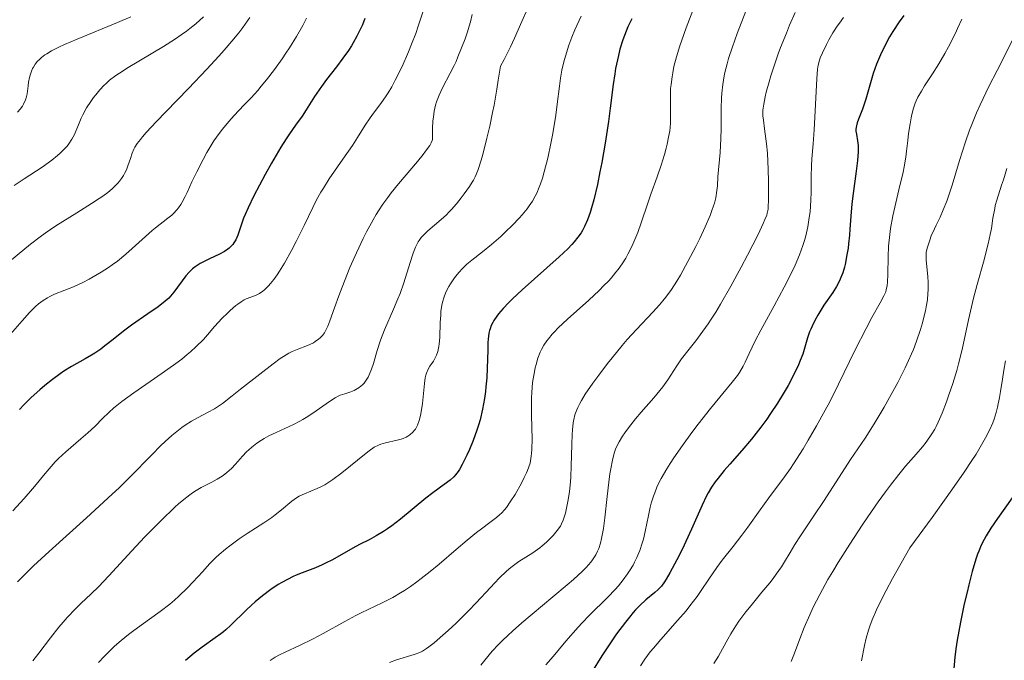
# Model space of a CAD drawing. Units: metres. Extents: x 654527 to 657977, y 4760249 to 4762639.
# Drawn here: x 654774 to 654902, y 4761632 to 4761715 of the extents above; entities that cross this region are included whole.
import ezdxf

# ---------------------------------------------------------------- set-up
doc = ezdxf.new("R2010")
doc.units = ezdxf.units.M
doc.header["$MEASUREMENT"] = 0
doc.layers.add('Curva de nivel directora', color=30, linetype='Continuous', lineweight=30)
doc.layers.add('Curva de nivel intermedia', color=30, linetype='Continuous', lineweight=0)

msp = doc.modelspace()

# ---------------------------------------------------------------- linework, layer by layer
at = {"layer": 'Curva de nivel directora', "color": 30, "linetype": 'Continuous', "lineweight": 30, "flags": 128}
for points, elevation in [([(654818.58, 4761715.3), (654818.25, 4761714.5), (654818.01, 4761713.99), (654817.53, 4761713.03), (654817.06, 4761712.17), (654816.81, 4761711.76), (654816.42, 4761711.14), (654815.72, 4761710.16), (654814.86, 4761709.03), (654813.57, 4761707.36), (654812.93, 4761706.48), (654812.03, 4761705.15), (654810.93, 4761703.42), (654810.39, 4761702.61), (654809.56, 4761701.44), (654808.77, 4761700.32), (654808.33, 4761699.68), (654807.62, 4761698.57), (654806.42, 4761696.51), (654805.6, 4761695.02), (654804.13, 4761692.24), (654803.36, 4761690.66), (654802.99, 4761689.83), (654802.79, 4761689.34), (654802.46, 4761688.44), (654802.03, 4761687.12), (654801.76, 4761686.5), (654801.53, 4761686.12), (654801.4, 4761685.93), (654801.17, 4761685.68), (654800.91, 4761685.44), (654800.72, 4761685.29), (654800.31, 4761685.01), (654799.64, 4761684.64), (654798.33, 4761684.04), (654797.56, 4761683.67), (654797.15, 4761683.45), (654796.49, 4761683.02), (654796.12, 4761682.74), (654795.95, 4761682.59), (654795.68, 4761682.33), (654795.25, 4761681.82), (654793.71, 4761679.7), (654793.27, 4761679.18), (654793.03, 4761678.93), (654792.59, 4761678.54), (654791.66, 4761677.82), (654790.31, 4761676.88), (654788.2, 4761675.4), (654787.16, 4761674.64)], 900), ([(654853.33, 4761715.28), (654852.81, 4761714.22), (654852.57, 4761713.67), (654852.14, 4761712.53), (654851.78, 4761711.34), (654851.57, 4761710.51), (654851.44, 4761709.95), (654851.21, 4761708.79), (654851.1, 4761708.11), (654850.9, 4761706.71), (654850.52, 4761703.63), (654850.28, 4761701.9), (654849.85, 4761699.09), (654849.41, 4761696.56), (654849.18, 4761695.36), (654848.84, 4761693.72), (654848.37, 4761691.73), (654848.08, 4761690.68), (654847.89, 4761690.09), (654847.54, 4761689.11), (654847.16, 4761688.24), (654846.9, 4761687.75), (654846.71, 4761687.45), (654846.31, 4761686.87), (654845.82, 4761686.26), (654845.53, 4761685.92), (654844.98, 4761685.35), (654843.88, 4761684.29), (654839.06, 4761680.02), (654837.8, 4761678.86), (654837.26, 4761678.32), (654836.56, 4761677.58), (654835.98, 4761676.9), (654835.73, 4761676.58), (654835.36, 4761676.04), (654835.21, 4761675.77), (654835.02, 4761675.37), (654834.87, 4761674.95), (654834.81, 4761674.73), (654834.73, 4761674.38), (654834.63, 4761673.59), (654834.6, 4761673.14), (654834.56, 4761672.15), (654834.51, 4761669.84), (654834.44, 4761668.56), (654834.34, 4761667.38), (654834.27, 4761666.77), (654834.14, 4761665.86), (654833.89, 4761664.48), (654833.56, 4761663.1), (654833.36, 4761662.42), (654833.15, 4761661.74), (654832.68, 4761660.43), (654832.18, 4761659.23), (654831.84, 4761658.5), (654831.24, 4761657.28), (654830.88, 4761656.62), (654830.71, 4761656.36), (654830.39, 4761655.94)], 925), ([(654888.72, 4761715.69), (654888.14, 4761714.89), (654887.31, 4761713.62), (654886.89, 4761712.91), (654886.26, 4761711.78), (654885.69, 4761710.59), (654885.42, 4761709.98), (654885.18, 4761709.36), (654884.76, 4761708.14), (654883.79, 4761704.81), (654883.35, 4761703.52), (654882.85, 4761702.23), (654882.67, 4761701.75), (654882.56, 4761701.35), (654882.52, 4761701.18), (654882.49, 4761700.86), (654882.49, 4761700.67), (654882.56, 4761700.25), (654882.72, 4761699.42), (654882.78, 4761698.79), (654882.79, 4761697.95), (654882.76, 4761697.42), (654882.71, 4761696.83), (654882.55, 4761695.47), (654882.15, 4761692.53), (654881.98, 4761691.19), (654881.82, 4761689.58), (654881.71, 4761687.91), (654881.66, 4761687.12), (654881.54, 4761686), (654881.47, 4761685.42), (654881.33, 4761684.55), (654881.08, 4761683.32), (654880.99, 4761682.94), (654880.78, 4761682.24), (654880.55, 4761681.6), (654880.38, 4761681.2), (654879.99, 4761680.44), (654879.49, 4761679.65), (654878.33, 4761678), (654877.79, 4761677.16), (654877.52, 4761676.71), (654877.14, 4761676.01), (654876.78, 4761675.29), (654876.62, 4761674.91), (654876.47, 4761674.53), (654876.21, 4761673.77)], 950), ([(654787.16, 4761674.64), (654785.8, 4761673.57), (654784.71, 4761672.71), (654784.18, 4761672.31), (654783.4, 4761671.76), (654782.99, 4761671.51), (654782.15, 4761671.03), (654780.36, 4761670.03), (654779.4, 4761669.43), (654778.9, 4761669.09), (654777.89, 4761668.34), (654776.9, 4761667.55), (654776.27, 4761667.01), (654775.15, 4761666.01), (654774.16, 4761665.04), (654773.61, 4761664.43)], 900), ([(654876.21, 4761673.77), (654875.57, 4761671.66), (654875.26, 4761670.8), (654875.03, 4761670.26), (654874.46, 4761669.08), (654873.66, 4761667.57), (654873.16, 4761666.7), (654872.28, 4761665.26), (654871.38, 4761663.9), (654870.89, 4761663.2), (654870.12, 4761662.14), (654868.9, 4761660.59), (654867.65, 4761659.12), (654866.07, 4761657.34), (654865.36, 4761656.52), (654864.55, 4761655.52), (654864.19, 4761655.04), (654863.71, 4761654.33), (654863.27, 4761653.6), (654863.06, 4761653.22), (654862.48, 4761652), (654861.63, 4761650.05), (654861.11, 4761648.89), (654859.86, 4761646.23), (654859.2, 4761644.9), (654858.29, 4761643.19), (654857.8, 4761642.35), (654857.58, 4761642.01), (654857.17, 4761641.46), (654856.9, 4761641.15), (654856.71, 4761640.97), (654856.31, 4761640.61), (654855.14, 4761639.66), (654854.38, 4761638.96), (654853.81, 4761638.37), (654853.5, 4761638.02), (654853.01, 4761637.44), (654852.48, 4761636.77), (654851.34, 4761635.24), (654850.18, 4761633.55), (654849.42, 4761632.4), (654848.06, 4761630.22)], 950), ([(654830.39, 4761655.94), (654830.17, 4761655.7), (654829.66, 4761655.26), (654828.88, 4761654.68), (654827.43, 4761653.61), (654826.51, 4761652.89), (654823.2, 4761650.18), (654822.07, 4761649.31), (654821.53, 4761648.92), (654821.01, 4761648.57), (654820.04, 4761647.99), (654819.14, 4761647.5), (654817.98, 4761646.92), (654817.41, 4761646.62), (654816.11, 4761645.89), (654814.35, 4761644.89), (654813.46, 4761644.43), (654813.02, 4761644.23), (654812.14, 4761643.85), (654810.42, 4761643.19), (654809.62, 4761642.87), (654809.23, 4761642.7), (654808.48, 4761642.34), (654807.75, 4761641.94), (654807.28, 4761641.66), (654806.33, 4761641.02), (654805.25, 4761640.21), (654804.28, 4761639.42), (654803.81, 4761639), (654803.11, 4761638.35), (654801.14, 4761636.39), (654800.49, 4761635.79), (654800.15, 4761635.51), (654799.8, 4761635.24), (654799.08, 4761634.72), (654797.39, 4761633.53), (654796.37, 4761632.75), (654795.22, 4761631.78)], 925), ([(654902.84, 4761652.95), (654900.92, 4761650.26), (654900.07, 4761649), (654899.45, 4761648), (654899.18, 4761647.52), (654898.82, 4761646.8), (654898.5, 4761646.03), (654898.34, 4761645.62), (654898.11, 4761644.95), (654897.64, 4761643.38), (654897.19, 4761641.65), (654896.96, 4761640.69), (654896.61, 4761639.17), (654896.12, 4761636.79), (654895.69, 4761634.42), (654895.52, 4761633.29), (654895.38, 4761632.22), (654895.18, 4761630.24)], 975)]:
    msp.add_lwpolyline(points, dxfattribs=dict(at, elevation=elevation))
at = {"layer": 'Curva de nivel intermedia', "color": 30, "linetype": 'Continuous', "lineweight": 0, "flags": 128}
for points, elevation in [([(654839.76, 4761716.57), (654839.02, 4761714.93), (654838.05, 4761712.75), (654837.54, 4761711.65), (654836.69, 4761709.97), (654836.21, 4761709.1), (654835.94, 4761707.28), (654835.76, 4761706.14), (654835.39, 4761704.04), (654835.2, 4761703.07), (654834.83, 4761701.3), (654834.47, 4761699.76), (654834.24, 4761698.85), (654833.83, 4761697.32), (654833.44, 4761696.04), (654833.26, 4761695.53), (654832.93, 4761694.72), (654832.7, 4761694.28), (654832.54, 4761694), (654832.18, 4761693.44), (654831.5, 4761692.5), (654831.12, 4761692), (654830.49, 4761691.22), (654829.84, 4761690.47), (654829.51, 4761690.12), (654829.18, 4761689.78), (654828.52, 4761689.17), (654826.78, 4761687.67), (654826.17, 4761687.1), (654825.9, 4761686.8), (654825.65, 4761686.45), (654825.53, 4761686.25), (654825.29, 4761685.81), (654825.17, 4761685.56), (654825, 4761685.14), (654824.82, 4761684.66), (654824.46, 4761683.55), (654823.65, 4761680.92), (654823.16, 4761679.53), (654822.88, 4761678.84), (654822.3, 4761677.48), (654821.13, 4761674.79), (654820.62, 4761673.46), (654820.18, 4761672.12), (654819.68, 4761670.43), (654819.42, 4761669.67), (654819.14, 4761668.97), (654818.99, 4761668.66), (654818.74, 4761668.24), (654818.47, 4761667.87), (654818.27, 4761667.66), (654817.85, 4761667.31), (654817.63, 4761667.17), (654817.19, 4761666.93), (654816.75, 4761666.75), (654815.96, 4761666.49), (654815.36, 4761666.29), (654815.09, 4761666.17), (654814.7, 4761665.97), (654813.98, 4761665.5), (654811.79, 4761663.96), (654810.94, 4761663.41), (654810.51, 4761663.15), (654810.09, 4761662.92), (654809.26, 4761662.49), (654807.01, 4761661.47), (654806.05, 4761661), (654805.48, 4761660.68), (654805.13, 4761660.47), (654804.49, 4761660.05), (654803.85, 4761659.56), (654803.45, 4761659.2), (654803.18, 4761658.94), (654802.64, 4761658.36), (654801.71, 4761657.32), (654801.19, 4761656.77), (654800.62, 4761656.25), (654800.32, 4761656.01), (654800, 4761655.78), (654799.33, 4761655.37), (654798.64, 4761655), (654797.71, 4761654.53), (654797.26, 4761654.3), (654796.39, 4761653.79), (654795.94, 4761653.48), (654795.2, 4761652.92), (654794.33, 4761652.17), (654793.83, 4761651.72), (654792.07, 4761650.02), (654790.77, 4761648.71), (654789.9, 4761647.81), (654788.24, 4761646.06), (654785.26, 4761642.8), (654783.9, 4761641.39), (654782.94, 4761640.47)], 915), ([(654861.72, 4761717.47), (654860.4, 4761714.11), (654859.82, 4761712.5), (654859.57, 4761711.75), (654859.14, 4761710.34), (654858.81, 4761709.05), (654858.65, 4761708.24), (654858.56, 4761707.73), (654858.43, 4761706.75), (654858.38, 4761706.23), (654858.34, 4761705.23), (654858.34, 4761704.31), (654858.36, 4761703.21), (654858.37, 4761702.72), (654858.35, 4761701.73), (654858.31, 4761701.12), (654858.26, 4761700.72), (654858.12, 4761699.88), (654857.92, 4761698.95), (654857.8, 4761698.43), (654857.57, 4761697.61), (654857.16, 4761696.24), (654856.63, 4761694.72), (654855.82, 4761692.48), (654855.4, 4761691.28), (654854.55, 4761688.75), (654854.09, 4761687.49), (654853.6, 4761686.25), (654853.34, 4761685.66), (654852.82, 4761684.64), (654852.54, 4761684.14), (654852.08, 4761683.4), (654851.55, 4761682.67), (654851.26, 4761682.3), (654850.63, 4761681.54), (654850.28, 4761681.16), (654849.7, 4761680.56), (654849.08, 4761679.94), (654847.72, 4761678.67), (654844.94, 4761676.18), (654843.75, 4761675.06), (654843.26, 4761674.55), (654842.96, 4761674.24), (654842.46, 4761673.64), (654842.24, 4761673.36), (654841.87, 4761672.8), (654841.57, 4761672.26), (654841.39, 4761671.89), (654841.1, 4761671.13), (654840.85, 4761670.29), (654840.74, 4761669.85), (654840.59, 4761669.13), (654840.41, 4761667.96), (654840.3, 4761666.65), (654840.28, 4761665.94), (654840.26, 4761665.19), (654840.28, 4761663.64), (654840.33, 4761660.58), (654840.31, 4761659.27), (654840.27, 4761658.71), (654840.23, 4761658.37), (654840.14, 4761657.76), (654840.08, 4761657.48), (654839.93, 4761656.97), (654839.76, 4761656.5), (654839.63, 4761656.2), (654839.33, 4761655.59), (654838.95, 4761654.87), (654838.12, 4761653.4), (654837.5, 4761652.42), (654837, 4761651.7), (654836.75, 4761651.4), (654836.37, 4761650.97), (654836.16, 4761650.77), (654835.69, 4761650.38), (654834.82, 4761649.72), (654833.76, 4761648.93), (654833.09, 4761648.42), (654831.9, 4761647.45), (654830.44, 4761646.21), (654828.23, 4761644.32), (654827.07, 4761643.36), (654825.91, 4761642.44), (654825.35, 4761642.01), (654824.52, 4761641.41), (654823.73, 4761640.88), (654823.22, 4761640.57), (654822.23, 4761640), (654820.83, 4761639.29), (654819, 4761638.43), (654818.08, 4761637.99), (654817.38, 4761637.64)], 930), ([(654868.47, 4761717.07), (654867.04, 4761713.36), (654866.42, 4761711.65), (654865.92, 4761710.13), (654865.72, 4761709.43), (654865.4, 4761708.12), (654865.24, 4761707.28), (654865.16, 4761706.73), (654865.04, 4761705.61), (654865, 4761704.97), (654864.96, 4761703.65), (654864.95, 4761700.98), (654864.93, 4761699.69), (654864.83, 4761697.87), (654864.54, 4761694.72), (654864.46, 4761693.53), (654864.39, 4761692.94), (654864.24, 4761691.99), (654864.07, 4761691.3), (654863.96, 4761690.93), (654863.76, 4761690.33), (654863.51, 4761689.67), (654862.89, 4761688.23), (654862.16, 4761686.69), (654861.64, 4761685.66), (654860.6, 4761683.68), (654859.65, 4761681.94), (654859.19, 4761681.16), (654858.49, 4761680.07), (654857.75, 4761679.05), (654857.36, 4761678.56)], 935), ([(654803.6, 4761715.43), (654802.69, 4761714.16), (654802.16, 4761713.47), (654801.27, 4761712.38), (654800.26, 4761711.21), (654799.54, 4761710.4), (654798.01, 4761708.72), (654795.63, 4761706.22), (654792.68, 4761703.18), (654791.46, 4761701.92), (654790.11, 4761700.47), (654789.62, 4761699.91), (654789.35, 4761699.59), (654788.93, 4761699.05), (654788.63, 4761698.59), (654788.48, 4761698.32), (654788.26, 4761697.78), (654788.05, 4761697.12), (654787.73, 4761696.14), (654787.54, 4761695.64), (654787.29, 4761695.13), (654787.15, 4761694.87), (654786.9, 4761694.5), (654786.62, 4761694.13), (654786.41, 4761693.88), (654785.94, 4761693.41), (654785.68, 4761693.17), (654785.1, 4761692.69), (654784.46, 4761692.22), (654784, 4761691.9), (654782.99, 4761691.24), (654781.07, 4761690.05), (654779.24, 4761688.92), (654778.32, 4761688.33), (654776.96, 4761687.4), (654776.3, 4761686.93), (654775.04, 4761685.95), (654771.56, 4761683.09)], 890), ([(654826.11, 4761716.15), (654825.52, 4761714.31), (654825.2, 4761713.38), (654824.66, 4761711.96), (654824.26, 4761710.99), (654823.41, 4761709.09), (654822.52, 4761707.28), (654822.06, 4761706.43), (654821.6, 4761705.64), (654821.36, 4761705.27), (654820.65, 4761704.25), (654819.71, 4761703.02), (654819.27, 4761702.41), (654818.63, 4761701.42), (654817.62, 4761699.82), (654816.96, 4761698.81), (654815.72, 4761697.01), (654813.94, 4761694.44), (654813.17, 4761693.26), (654812.84, 4761692.72), (654812.28, 4761691.72), (654811.79, 4761690.74), (654810.66, 4761688.38), (654809.62, 4761686.28), (654809.02, 4761685.15), (654808.09, 4761683.47), (654807.46, 4761682.44), (654807.16, 4761681.97), (654806.72, 4761681.34), (654806.29, 4761680.82), (654806.03, 4761680.52), (654805.52, 4761680.03), (654805.28, 4761679.84), (654804.84, 4761679.54), (654804.43, 4761679.32), (654803.72, 4761679.04), (654803.13, 4761678.82), (654802.86, 4761678.69), (654802.45, 4761678.46), (654802.02, 4761678.16), (654801.78, 4761677.97), (654801.05, 4761677.33), (654800.65, 4761676.95), (654800.01, 4761676.31), (654799, 4761675.22), (654798.07, 4761674.14), (654797.55, 4761673.56), (654796.61, 4761672.62), (654795.86, 4761671.94), (654795.44, 4761671.58), (654794.74, 4761671.01), (654793.95, 4761670.42), (654792.18, 4761669.16), (654788.5, 4761666.63), (654786.93, 4761665.49), (654786.28, 4761664.98), (654785.9, 4761664.67), (654785.23, 4761664.07), (654784.41, 4761663.27), (654783.45, 4761662.27), (654782.94, 4761661.78), (654782.52, 4761661.4), (654781.61, 4761660.61), (654779.64, 4761658.94), (654778.7, 4761658.07), (654778.27, 4761657.63), (654777.46, 4761656.74), (654776.72, 4761655.85), (654775.78, 4761654.68), (654775.31, 4761654.11), (654774.22, 4761652.85), (654772.76, 4761651.26)], 905), ([(654797.56, 4761715.54), (654796.56, 4761714.63), (654795.78, 4761714), (654795.35, 4761713.68), (654794.67, 4761713.18), (654793.93, 4761712.68), (654792.35, 4761711.68), (654787.75, 4761708.94), (654786.62, 4761708.22), (654786.15, 4761707.89), (654785.34, 4761707.28), (654784.88, 4761706.88), (654784.6, 4761706.6), (654784.06, 4761706.03), (654783.53, 4761705.39), (654783.26, 4761705.05), (654782.88, 4761704.52), (654782.34, 4761703.68), (654781.86, 4761702.8), (654781.64, 4761702.36), (654781.27, 4761701.46), (654780.94, 4761700.65), (654780.75, 4761700.24), (654780.43, 4761699.63), (654780.04, 4761699.02), (654779.8, 4761698.71), (654779.4, 4761698.25), (654778.92, 4761697.78), (654778.57, 4761697.48), (654777.8, 4761696.87), (654776.57, 4761695.99), (654774.21, 4761694.46), (654772.92, 4761693.58)], 885), ([(654788.09, 4761715.52), (654786.36, 4761714.78)], 880), ([(654846.71, 4761715.6), (654845.91, 4761713.85), (654845.5, 4761712.89), (654845.12, 4761711.85), (654844.67, 4761710.41), (654844.48, 4761709.68), (654844.22, 4761708.6), (654844.12, 4761708.07), (654844.03, 4761707.55), (654843.89, 4761706.52), (654843.62, 4761704.19), (654843.41, 4761702.72), (654843.02, 4761700.35), (654842.78, 4761699.07), (654842.37, 4761697.15), (654841.92, 4761695.35), (654841.68, 4761694.54), (654841.44, 4761693.81), (654841.28, 4761693.37), (654840.94, 4761692.58), (654840.76, 4761692.22), (654840.39, 4761691.55), (654839.98, 4761690.94), (654839.69, 4761690.56), (654839.04, 4761689.79), (654838.65, 4761689.35), (654837.79, 4761688.44), (654836.87, 4761687.55), (654836.26, 4761686.97), (654835.07, 4761685.93), (654833.88, 4761684.97), (654832.49, 4761683.89), (654831.85, 4761683.34), (654831.25, 4761682.75), (654830.86, 4761682.33), (654830.38, 4761681.76), (654830.16, 4761681.46), (654829.7, 4761680.79), (654829.5, 4761680.46), (654829.19, 4761679.87), (654829.06, 4761679.58), (654828.88, 4761679.12), (654828.68, 4761678.4), (654828.6, 4761678.02), (654828.48, 4761677.18), (654828.44, 4761676.72), (654828.39, 4761675.75), (654828.32, 4761673.82), (654828.26, 4761672.98), (654828.21, 4761672.62), (654828.08, 4761672), (654827.91, 4761671.51), (654827.78, 4761671.23), (654827.49, 4761670.75), (654827.01, 4761670.08), (654826.79, 4761669.69), (654826.59, 4761669.19), (654826.5, 4761668.9), (654826.43, 4761668.57), (654826.32, 4761667.81), (654826.07, 4761665.23), (654825.92, 4761664.16), (654825.82, 4761663.67), (654825.64, 4761662.99), (654825.42, 4761662.4), (654825.29, 4761662.14), (654825.15, 4761661.9), (654825.04, 4761661.75), (654824.82, 4761661.48), (654824.44, 4761661.15), (654824.16, 4761660.96), (654823.96, 4761660.85), (654823.54, 4761660.67), (654823.3, 4761660.58), (654822.78, 4761660.44), (654821.26, 4761660.11), (654820.65, 4761659.94), (654820.33, 4761659.82), (654819.8, 4761659.53), (654819.13, 4761659.07), (654818.74, 4761658.77), (654815.56, 4761656.19), (654814.41, 4761655.34), (654813.86, 4761654.98), (654813.34, 4761654.66), (654813, 4761654.48), (654812.37, 4761654.17), (654810.72, 4761653.48), (654810.02, 4761653.15), (654809.69, 4761652.95), (654809.06, 4761652.5), (654807.72, 4761651.38), (654806.91, 4761650.74), (654806.45, 4761650.4), (654805.43, 4761649.71), (654803.24, 4761648.3), (654802.2, 4761647.61), (654800.98, 4761646.72), (654800.41, 4761646.28)], 920), ([(654810.99, 4761715.37), (654810.48, 4761714.42), (654809.66, 4761712.97), (654808.77, 4761711.52), (654808.3, 4761710.8), (654807.82, 4761710.08), (654806.81, 4761708.67), (654805.77, 4761707.34), (654805.09, 4761706.5)], 895), ([(654832.56, 4761715.85), (654832.31, 4761714.9), (654831.87, 4761713.45), (654831.61, 4761712.67), (654831.17, 4761711.48), (654830.69, 4761710.31), (654830.44, 4761709.74), (654830.18, 4761709.21), (654829.66, 4761708.19), (654828.66, 4761706.28), (654828.23, 4761705.34), (654827.91, 4761704.48), (654827.78, 4761704.02), (654827.61, 4761703.28), (654827.49, 4761702.46), (654827.44, 4761702.01), (654827.39, 4761701.02), (654827.37, 4761700.47), (654827.38, 4761699.58), (654827.34, 4761699.45), (654827.2, 4761699.15), (654827.01, 4761698.81), (654826.48, 4761698.04), (654826.15, 4761697.61), (654825.41, 4761696.7), (654822.96, 4761693.81), (654822, 4761692.62), (654821.56, 4761692.04), (654820.93, 4761691.17), (654820.35, 4761690.29), (654820.06, 4761689.83), (654819.64, 4761689.12), (654818.8, 4761687.56), (654818.36, 4761686.7), (654817.48, 4761684.84), (654816.63, 4761682.9), (654815.6, 4761680.37), (654815.16, 4761679.21), (654814.62, 4761677.67), (654814.03, 4761675.98), (654813.75, 4761675.29), (654813.45, 4761674.69), (654813.3, 4761674.43), (654813.04, 4761674.07), (654812.75, 4761673.76), (654812.54, 4761673.58), (654812.1, 4761673.27), (654811.87, 4761673.13), (654811.39, 4761672.9), (654810.9, 4761672.7)], 910), ([(654896.29, 4761715.24), (654895.72, 4761714.01), (654895.44, 4761713.42), (654894.55, 4761711.64), (654894.07, 4761710.75), (654893.29, 4761709.42), (654892.47, 4761708.12), (654891.44, 4761706.54), (654891.02, 4761705.88), (654890.56, 4761705.07), (654890.34, 4761704.61), (654890.22, 4761704.31), (654890, 4761703.64), (654889.79, 4761702.84), (654889.69, 4761702.38), (654889.54, 4761701.62), (654889.35, 4761700.36), (654889.24, 4761699.43), (654889.08, 4761698.05), (654888.98, 4761697.29), (654888.77, 4761696.02), (654888.63, 4761695.33), (654888.1, 4761693.02), (654887.57, 4761690.79), (654887.32, 4761689.66), (654887.01, 4761688), (654886.9, 4761687.2), (654886.75, 4761685.68), (654886.68, 4761684.3), (654886.64, 4761682.06), (654886.6, 4761681), (654886.56, 4761680.58), (654886.45, 4761680.02), (654886.37, 4761679.75), (654886.15, 4761679.23), (654885.65, 4761678.3), (654884.56, 4761676.41), (654883.81, 4761675), (654882.42, 4761672.2), (654880.23, 4761667.73), (654879.08, 4761665.46), (654878.5, 4761664.37), (654877.37, 4761662.31), (654876.29, 4761660.44), (654875.61, 4761659.31), (654874.38, 4761657.36), (654873.97, 4761656.75), (654873.22, 4761655.69), (654871.17, 4761652.96), (654870.04, 4761651.39), (654868.44, 4761649.15), (654867.65, 4761648.08), (654866.51, 4761646.63), (654865.08, 4761644.84), (654864.39, 4761643.9), (654863.36, 4761642.38), (654862.36, 4761640.89), (654861.81, 4761640.11), (654860.89, 4761638.88), (654860.38, 4761638.25), (654859.29, 4761636.97), (654857.1, 4761634.5), (654856.14, 4761633.4), (654855.73, 4761632.89), (654855.02, 4761631.97), (654854.45, 4761631.11)], 955), ([(654874.58, 4761716.08), (654873.86, 4761714.43), (654873.44, 4761713.41), (654872.7, 4761711.55), (654872.38, 4761710.7), (654871.85, 4761709.17), (654871.42, 4761707.84), (654871.19, 4761707.06)], 940), ([(654880.88, 4761715.45), (654880.34, 4761714.71), (654880.06, 4761714.31), (654879.51, 4761713.43), (654878.99, 4761712.53), (654878.67, 4761711.93), (654878.14, 4761710.86), (654877.85, 4761710.19)], 945), ([(654786.36, 4761714.78), (654781.11, 4761712.63), (654779.46, 4761711.92), (654778.75, 4761711.59), (654778.13, 4761711.29), (654777.77, 4761711.1), (654777.16, 4761710.74), (654776.91, 4761710.58), (654776.48, 4761710.26), (654776.15, 4761709.96), (654775.97, 4761709.77), (654775.67, 4761709.39), (654775.42, 4761708.99), (654775.32, 4761708.79), (654775.17, 4761708.46), (654774.99, 4761707.93), (654774.92, 4761707.65), (654774.8, 4761707.02), (654774.75, 4761706.55), (654774.66, 4761705.88), (654774.6, 4761705.53), (654774.46, 4761704.99), (654774.38, 4761704.72), (654774.14, 4761704.19), (654773.99, 4761703.92), (654773.71, 4761703.53), (654773.37, 4761703.15)], 880), ([(654903.13, 4761713.02), (654900.87, 4761708.57), (654899.82, 4761706.47), (654898.67, 4761704.09), (654898.2, 4761703.03), (654897.57, 4761701.53), (654897.28, 4761700.8), (654896.75, 4761699.29), (654895.99, 4761696.85), (654895.02, 4761693.61), (654894.56, 4761692.18), (654894.32, 4761691.54), (654893.87, 4761690.42), (654893.45, 4761689.48), (654892.94, 4761688.43), (654892.72, 4761687.96), (654892.31, 4761687.02), (654892.11, 4761686.46), (654891.82, 4761685.55), (654891.7, 4761685.07), (654891.66, 4761684.86), (654891.63, 4761684.51), (654891.65, 4761683.89), (654891.73, 4761683.06), (654891.86, 4761681.71), (654891.9, 4761680.99), (654891.91, 4761680.03), (654891.88, 4761679.53), (654891.8, 4761678.71), (654891.65, 4761677.79), (654891.54, 4761677.28), (654891.31, 4761676.27), (654891.16, 4761675.72), (654890.9, 4761674.83), (654890.4, 4761673.35), (654889.99, 4761672.27), (654889.75, 4761671.7), (654889.36, 4761670.81), (654888.92, 4761669.88), (654887.94, 4761667.94), (654886.89, 4761666), (654886.19, 4761664.76), (654884.88, 4761662.56), (654883.71, 4761660.71)], 960), ([(654877.85, 4761710.19), (654877.75, 4761709.88), (654877.58, 4761709.23), (654877.51, 4761708.74), (654877.4, 4761707.46), (654877.07, 4761700.82), (654876.93, 4761699.01), (654876.77, 4761697.07), (654876.72, 4761696.16), (654876.69, 4761694.75), (654876.67, 4761692.73), (654876.63, 4761691.66), (654876.52, 4761690.17), (654876.43, 4761689.41), (654876.24, 4761688.23), (654875.97, 4761687.03), (654875.8, 4761686.42), (654875.6, 4761685.8), (654875.14, 4761684.55), (654874.58, 4761683.23), (654874.15, 4761682.32), (654873.15, 4761680.36), (654871.84, 4761677.94), (654870.11, 4761674.76), (654869.39, 4761673.39), (654868.61, 4761671.75), (654868.08, 4761670.59), (654867.81, 4761670.06), (654867.34, 4761669.27), (654867.06, 4761668.87), (654866.4, 4761668), (654863.58, 4761664.59), (654861.98, 4761662.54), (654861.14, 4761661.44), (654859.92, 4761659.77), (654858.8, 4761658.17), (654858.31, 4761657.42), (654857.87, 4761656.72), (654857.14, 4761655.46), (654856.94, 4761655.07), (654856.59, 4761654.32), (654856.3, 4761653.61), (654856.13, 4761653.15), (654855.86, 4761652.24), (654855.72, 4761651.72), (654855.49, 4761650.67), (654855.07, 4761648.58), (654854.83, 4761647.56), (654854.69, 4761647.06), (654854.36, 4761646.1), (654853.97, 4761645.17), (654853.68, 4761644.58), (654853.48, 4761644.19), (654853.04, 4761643.45), (654852.77, 4761643.04), (654852.21, 4761642.26), (654851.59, 4761641.5), (654851.15, 4761641.01), (654850.22, 4761640.03), (654847.78, 4761637.65), (654846.85, 4761636.68), (654846.36, 4761636.14), (654844.75, 4761634.29), (654843.07, 4761632.31), (654842.11, 4761631.2)], 945), ([(654805.09, 4761706.5), (654804.64, 4761705.97), (654803.76, 4761705), (654802.83, 4761704.04), (654801.55, 4761702.7), (654800.84, 4761701.9), (654800.04, 4761700.93), (654799.61, 4761700.37), (654798.89, 4761699.42), (654798.01, 4761697.88), (654797.51, 4761696.96), (654796.68, 4761695.37), (654796.05, 4761694.06), (654795.42, 4761692.69), (654795.16, 4761692.14), (654794.79, 4761691.43), (654794.61, 4761691.12), (654794.31, 4761690.69), (654794.11, 4761690.44), (654793.67, 4761689.96), (654793.43, 4761689.74), (654792.94, 4761689.33), (654791.33, 4761688.08), (654790.9, 4761687.72), (654790.02, 4761686.96), (654788.28, 4761685.38), (654787.47, 4761684.66), (654786.37, 4761683.76), (654785.67, 4761683.25), (654785.21, 4761682.93), (654784.25, 4761682.32), (654782.67, 4761681.41), (654781.84, 4761680.97), (654780.64, 4761680.4), (654779.52, 4761679.96), (654778.17, 4761679.44), (654777.55, 4761679.15), (654777.25, 4761678.99), (654776.67, 4761678.62), (654776.09, 4761678.17), (654775.71, 4761677.84), (654774.91, 4761677.05), (654773.94, 4761675.97), (654772.45, 4761674.25)], 895), ([(654871.19, 4761707.06), (654870.83, 4761705.75), (654870.69, 4761705.14), (654870.49, 4761704.16), (654870.4, 4761703.39), (654870.39, 4761702.94), (654870.4, 4761702.66), (654870.45, 4761702.09), (654870.6, 4761700.97), (654870.86, 4761699.02), (654870.97, 4761697.79), (654871.08, 4761695.65), (654871.12, 4761694.17), (654871.13, 4761693.24), (654871.13, 4761691.64), (654871.09, 4761690.85), (654871.06, 4761690.5), (654870.95, 4761690), (654870.88, 4761689.74), (654870.66, 4761689.15), (654870.42, 4761688.63), (654869.75, 4761687.23), (654868.37, 4761684.54), (654867.54, 4761682.96), (654866.21, 4761680.5), (654864.88, 4761678.16), (654864.25, 4761677.11), (654863.65, 4761676.18), (654863.28, 4761675.61), (654862.58, 4761674.62), (654861.65, 4761673.39), (654860.6, 4761672.07), (654860.13, 4761671.47), (654859.81, 4761671.02), (654859.2, 4761670.13), (654858.01, 4761668.32), (654857.34, 4761667.38), (654856.97, 4761666.91), (654856.18, 4761665.95), (654854.56, 4761664.08), (654853.82, 4761663.22), (654852.89, 4761662.07), (654852.4, 4761661.39), (654852.11, 4761660.98), (654851.66, 4761660.25), (654851.32, 4761659.6), (654851.19, 4761659.29), (654851.02, 4761658.77), (654850.79, 4761657.83), (654850.58, 4761656.72), (654850.48, 4761656.07), (654850.32, 4761654.98), (654850.1, 4761653.11), (654849.81, 4761650.33), (654849.63, 4761648.94), (654849.48, 4761648.07), (654849.39, 4761647.65), (654849.24, 4761647.06), (654849.01, 4761646.35), (654848.87, 4761646.01), (654848.62, 4761645.52), (654848.21, 4761644.88), (654847.97, 4761644.56), (654847.37, 4761643.89), (654846.9, 4761643.41), (654845.71, 4761642.32), (654844.9, 4761641.63), (654843.04, 4761640.08), (654840.34, 4761637.83), (654839.01, 4761636.7), (654837.77, 4761635.61), (654837.21, 4761635.09), (654836.44, 4761634.34), (654835.97, 4761633.87), (654835.16, 4761632.99), (654834.18, 4761631.83), (654833.66, 4761631.17)], 940), ([(654902.15, 4761695.78), (654901.69, 4761694.31), (654901.47, 4761693.61), (654900.83, 4761691.68), (654900.64, 4761690.98), (654900.56, 4761690.61), (654900.34, 4761689.33), (654900.13, 4761687.98), (654899.99, 4761687.23), (654899.73, 4761686), (654899.56, 4761685.34), (654899.18, 4761683.92), (654898.27, 4761680.72), (654897.81, 4761678.94), (654897.17, 4761676.1), (654896.33, 4761672.24), (654895.87, 4761670.38), (654895.63, 4761669.5), (654895.12, 4761667.83), (654894.61, 4761666.34), (654894.29, 4761665.45), (654893.71, 4761663.97), (654893.22, 4761662.8), (654892.95, 4761662.22), (654892.77, 4761661.89), (654892.39, 4761661.26), (654891.63, 4761660.2), (654891.17, 4761659.59), (654890.34, 4761658.62), (654888.97, 4761657.07), (654888.07, 4761656), (654886.98, 4761654.6), (654886.35, 4761653.75), (654885.4, 4761652.44), (654884.03, 4761650.46), (654883.31, 4761649.4), (654881.69, 4761646.94), (654880.17, 4761644.52), (654879.48, 4761643.38), (654878.85, 4761642.31), (654877.79, 4761640.38), (654876.94, 4761638.71), (654876.48, 4761637.74), (654875.77, 4761636.08), (654875.19, 4761634.59), (654874.51, 4761632.74), (654874.07, 4761631.67)], 965), ([(654857.36, 4761678.56), (654856.94, 4761678.07), (654856.04, 4761677.09), (654853.93, 4761674.87), (654852.72, 4761673.53), (654852.07, 4761672.78), (654850.75, 4761671.16), (654850.16, 4761670.41), (654849.03, 4761668.92), (654848.26, 4761667.86), (654847.27, 4761666.42), (654846.77, 4761665.6), (654846.56, 4761665.23), (654846.29, 4761664.72), (654846.15, 4761664.39), (654845.92, 4761663.76), (654845.76, 4761663.14), (654845.68, 4761662.72), (654845.58, 4761661.79), (654845.55, 4761661.2), (654845.51, 4761659.9), (654845.44, 4761657.07), (654845.38, 4761655.68), (654845.33, 4761655.02), (654845.2, 4761653.79), (654845.03, 4761652.69), (654844.92, 4761652.03), (654844.67, 4761650.94), (654844.49, 4761650.3), (654844.39, 4761650.03), (654844.19, 4761649.56), (654844.03, 4761649.27), (654843.62, 4761648.7), (654843.07, 4761648.06), (654842.75, 4761647.72), (654842.22, 4761647.2), (654841.65, 4761646.7), (654841.35, 4761646.46), (654840.43, 4761645.8), (654838.63, 4761644.65), (654837.91, 4761644.15), (654837.56, 4761643.88), (654837, 4761643.4), (654836.06, 4761642.49), (654834.91, 4761641.27), (654833.07, 4761639.3), (654832.05, 4761638.24), (654830.45, 4761636.66), (654829.4, 4761635.68), (654828.74, 4761635.08), (654827.58, 4761634.09), (654826.9, 4761633.55), (654826.6, 4761633.34), (654826.07, 4761633.01), (654825.73, 4761632.84), (654824.98, 4761632.56), (654822.69, 4761631.85), (654821.76, 4761631.52)], 935), ([(654810.9, 4761672.7), (654809.96, 4761672.35), (654809.1, 4761671.99), (654808.67, 4761671.76), (654807.96, 4761671.34), (654807.56, 4761671.07), (654806.64, 4761670.4), (654804.9, 4761669.06), (654802.4, 4761667.07), (654801.3, 4761666.2), (654800.04, 4761665.24), (654799.38, 4761664.78), (654798.99, 4761664.53), (654798.19, 4761664.08), (654796.8, 4761663.35), (654796.01, 4761662.91), (654795.18, 4761662.39), (654794.76, 4761662.1), (654794.32, 4761661.77), (654793.44, 4761661.06), (654792.56, 4761660.28), (654791.98, 4761659.73), (654790.86, 4761658.6), (654790.04, 4761657.75), (654788.8, 4761656.46), (654788.03, 4761655.68), (654786.57, 4761654.26), (654785.68, 4761653.42), (654782.34, 4761650.36), (654777.48, 4761645.95), (654775.45, 4761644.08), (654774.63, 4761643.3), (654773.37, 4761642.04)], 910), ([(654901.97, 4761670.79), (654901.74, 4761669.56), (654901.56, 4761668.37), (654901.34, 4761666.8), (654901.21, 4761666), (654900.94, 4761664.73), (654900.77, 4761664.06), (654900.5, 4761663.19), (654900.32, 4761662.69), (654899.93, 4761661.83), (654899.38, 4761660.76), (654899.02, 4761660.13), (654898.13, 4761658.65), (654897.58, 4761657.79), (654896.6, 4761656.31), (654894.99, 4761653.98), (654894.05, 4761652.64), (654892.43, 4761650.39), (654889.52, 4761646.43), (654887.26, 4761642.44), (654886.42, 4761640.88), (654885.95, 4761639.97), (654885.18, 4761638.39), (654884.61, 4761637.06), (654884.32, 4761636.25), (654884.15, 4761635.73), (654883.85, 4761634.67), (654883.62, 4761633.74), (654883.21, 4761631.76)], 970), ([(654883.71, 4761660.71), (654881.8, 4761657.93), (654878.37, 4761652.61), (654877.03, 4761650.59), (654875.3, 4761648.02), (654874.56, 4761646.87), (654873.94, 4761645.85), (654873.18, 4761644.6), (654872.79, 4761643.98), (654872.11, 4761643), (654871.72, 4761642.47), (654871.27, 4761641.9), (654870.27, 4761640.68), (654868.86, 4761638.96), (654868.17, 4761638.1), (654867.25, 4761636.88), (654866.86, 4761636.31), (654866.2, 4761635.24), (654865.82, 4761634.58), (654865.15, 4761633.31), (654864.62, 4761632.36), (654864.02, 4761631.39)], 960), ([(654800.41, 4761646.28), (654799.6, 4761645.57), (654799.19, 4761645.18), (654798.36, 4761644.34), (654797.46, 4761643.38), (654796.16, 4761641.98), (654795.46, 4761641.25), (654794.35, 4761640.17), (654793.77, 4761639.64), (654793.16, 4761639.13), (654791.92, 4761638.16), (654789.44, 4761636.39), (654788.3, 4761635.56), (654787.78, 4761635.16), (654786.83, 4761634.39), (654785.99, 4761633.65), (654785.49, 4761633.18), (654784.62, 4761632.32), (654783.88, 4761631.52)], 920), ([(654782.94, 4761640.47), (654781.59, 4761639.2), (654780.89, 4761638.51), (654779.83, 4761637.39), (654779.29, 4761636.78), (654778.75, 4761636.13), (654777.66, 4761634.73), (654776.14, 4761632.73), (654775.34, 4761631.72)], 915), ([(654817.38, 4761637.64), (654815.95, 4761636.87), (654813.14, 4761635.3), (654811.83, 4761634.6), (654810.08, 4761633.73), (654808.19, 4761632.86), (654807.44, 4761632.5), (654806.88, 4761632.21), (654806.62, 4761632.05), (654806.24, 4761631.8)], 930)]:
    msp.add_lwpolyline(points, dxfattribs=dict(at, elevation=elevation))

doc.saveas('drawing.dxf')
